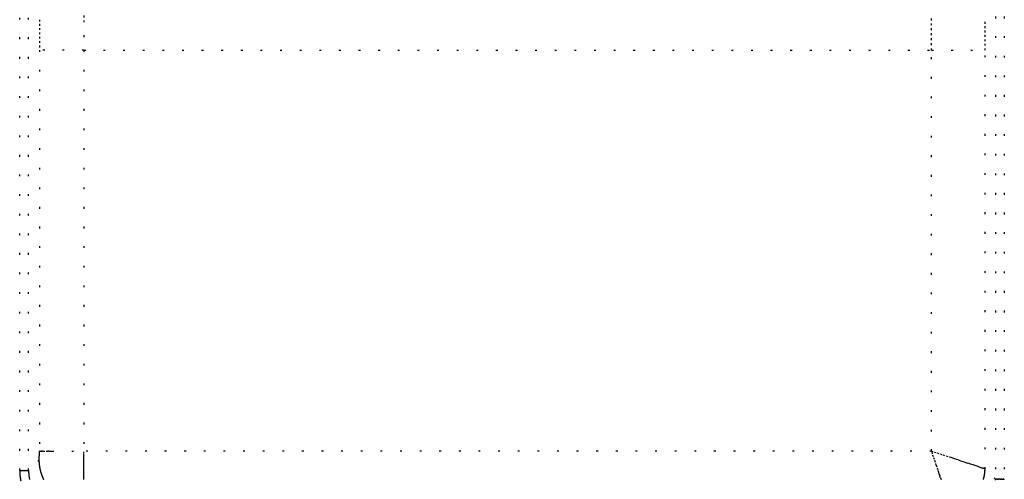
# Model space of a CAD drawing. Units: millimetres. Extents: x 2 to 786, y 3 to 549.
# Drawn here: x 532 to 587, y 278 to 303 of the extents above; entities that cross this region are included whole.
import ezdxf

# ---------------------------------------------------------------- set-up
doc = ezdxf.new("R2010")
doc.units = ezdxf.units.MM
doc.linetypes.add('DOTTED', pattern=[1, 0, -1])

msp = doc.modelspace()

# ---------------------------------------------------------------- linework, layer by layer
at = {"color": 4, "linetype": 'DOTTED'}
for p, q in [((531.53, 278.041), (531.53, 333.207)), ((532.029, 278.041), (532.029, 333.207)), ((586.232, 333.207), (586.232, 277.541)), ((586.731, 333.207), (586.731, 277.541)), ((532.635, 303.332), (532.635, 303.095)), ((532.635, 303.095), (532.635, 302.856)), ((535.132, 303.56), (535.132, 303.29)), ((582.655, 303.02), (582.654, 303.29)), ((585.651, 303.102), (585.65, 303.34)), ((585.651, 302.862), (585.651, 303.102)), ((532.635, 302.856), (532.635, 302.614)), ((532.635, 302.614), (532.635, 302.37)), ((582.655, 302.747), (582.655, 303.02)), ((582.655, 302.47), (582.655, 302.747)), ((585.651, 302.619), (585.651, 302.862)), ((585.651, 302.373), (585.651, 302.619)), ((532.635, 302.37), (532.635, 302.123)), ((532.635, 302.123), (532.635, 301.874)), ((582.655, 302.191), (582.655, 302.47)), ((582.655, 301.908), (582.655, 302.191)), ((585.651, 302.125), (585.651, 302.373)), ((585.651, 301.875), (585.651, 302.125)), ((532.635, 301.874), (532.635, 301.622)), ((535.131, 301.622), (532.635, 301.622)), ((532.635, 301.622), (532.635, 279.121)), ((535.131, 301.622), (535.131, 279.121)), ((535.131, 301.622), (582.655, 301.622)), ((582.655, 301.622), (582.655, 301.908)), ((582.655, 301.622), (585.651, 301.622)), ((582.655, 279.121), (582.655, 301.622)), ((585.651, 301.622), (585.651, 301.875)), ((585.651, 278.122), (585.651, 301.622)), ((532.635, 279.121), (532.648, 279.121)), ((532.659, 279.121), (532.648, 279.121)), ((532.672, 279.121), (532.659, 279.121)), ((532.672, 279.121), (532.707, 279.121)), ((532.707, 279.121), (532.729, 279.121)), ((532.754, 279.121), (532.729, 279.121)), ((532.754, 279.121), (532.782, 279.121)), ((532.782, 279.121), (532.812, 279.121)), ((532.846, 279.121), (532.812, 279.121)), ((532.846, 279.121), (533.012, 279.121)), ((533.012, 279.121), (533.061, 279.121)), ((533.061, 279.121), (533.112, 279.121)), ((533.167, 279.121), (533.112, 279.121)), ((533.167, 279.121), (533.224, 279.121)), ((533.224, 279.121), (533.283, 279.121)), ((533.283, 279.121), (533.346, 279.121)), ((533.346, 279.121), (535.131, 279.121)), ((582.655, 279.121), (535.131, 279.121)), ((582.761, 278.804), (582.708, 278.962)), ((582.813, 278.646), (582.761, 278.804)), ((582.814, 279.068), (582.972, 279.015)), ((582.972, 279.015), (583.13, 278.963)), ((583.13, 278.963), (583.286, 278.911)), ((583.286, 278.911), (583.44, 278.859)), ((583.593, 278.808), (583.44, 278.859)), ((583.743, 278.758), (583.593, 278.808)), ((532.61, 278.621), (532.029, 278.041)), ((535.13, 278.143), (535.13, 278.223)), ((582.865, 278.49), (582.813, 278.646)), ((582.917, 278.336), (582.865, 278.49)), ((582.917, 278.336), (582.968, 278.183)), ((583.847, 278.724), (583.743, 278.758)), ((583.949, 278.689), (583.847, 278.724)), ((584.049, 278.656), (583.949, 278.689)), ((584.148, 278.623), (584.049, 278.656)), ((584.148, 278.623), (584.244, 278.591)), ((584.244, 278.591), (584.339, 278.56)), ((584.339, 278.56), (584.431, 278.529)), ((584.431, 278.529), (584.521, 278.499)), ((584.521, 278.499), (584.608, 278.47)), ((584.608, 278.47), (584.693, 278.441)), ((584.768, 278.416), (584.693, 278.441)), ((584.84, 278.392), (584.768, 278.416)), ((584.91, 278.369), (584.84, 278.392)), ((584.977, 278.347), (584.91, 278.369)), ((585.042, 278.325), (584.977, 278.347)), ((585.104, 278.305), (585.042, 278.325)), ((585.162, 278.285), (585.104, 278.305)), ((585.218, 278.266), (585.162, 278.285)), ((585.218, 278.266), (585.271, 278.249)), ((585.321, 278.232), (585.271, 278.249)), ((585.321, 278.232), (585.368, 278.216)), ((585.368, 278.216), (585.411, 278.202)), ((531.551, 278.041), (531.53, 278.041)), ((531.551, 278.041), (531.618, 278.041)), ((531.618, 278.041), (531.641, 278.041)), ((531.641, 278.041), (531.663, 278.041)), ((531.686, 278.041), (531.663, 278.041)), ((531.686, 278.041), (531.741, 278.041)), ((531.741, 278.041), (531.757, 278.041)), ((531.757, 278.041), (531.772, 278.041)), ((531.772, 278.041), (531.788, 278.041)), ((531.788, 278.041), (531.818, 278.041)), ((531.833, 278.041), (531.818, 278.041)), ((531.833, 278.041), (531.847, 278.041)), ((531.847, 278.041), (531.861, 278.041)), ((531.861, 278.041), (531.874, 278.041)), ((531.874, 278.041), (531.899, 278.041)), ((531.899, 278.041), (531.911, 278.041)), ((531.911, 278.041), (531.923, 278.041)), ((531.923, 278.041), (531.979, 278.041)), ((531.979, 278.041), (531.993, 278.041)), ((531.993, 278.041), (532.015, 278.041)), ((532.015, 278.041), (532.018, 278.041)), ((532.022, 278.041), (532.018, 278.041)), ((532.024, 278.041), (532.022, 278.041)), ((532.024, 278.041), (532.028, 278.041)), ((532.028, 278.041), (532.029, 278.041)), ((535.129, 278.007), (535.13, 278.071)), ((535.129, 277.943), (535.129, 278.007)), ((535.129, 277.872), (535.129, 277.943)), ((535.13, 278.071), (535.13, 278.143)), ((582.968, 278.183), (583.018, 278.033)), ((583.052, 277.929), (583.018, 278.033)), ((583.086, 277.827), (583.052, 277.929)), ((583.086, 277.827), (583.12, 277.727)), ((583.153, 277.628), (583.12, 277.727)), ((585.411, 278.202), (585.451, 278.189)), ((585.451, 278.189), (585.488, 278.176)), ((585.488, 278.176), (585.521, 278.165)), ((585.55, 278.156), (585.521, 278.165)), ((585.576, 278.147), (585.55, 278.156)), ((585.599, 278.14), (585.576, 278.147)), ((585.617, 278.133), (585.599, 278.14)), ((585.632, 278.128), (585.617, 278.133)), ((585.644, 278.125), (585.632, 278.128)), ((585.651, 278.122), (585.644, 278.125)), ((586.232, 277.541), (585.651, 278.122)), ((583.153, 277.628), (583.185, 277.532)), ((586.232, 277.541), (586.233, 277.541)), ((586.235, 277.541), (586.233, 277.541)), ((586.235, 277.541), (586.237, 277.541)), ((586.239, 277.541), (586.237, 277.541)), ((586.243, 277.541), (586.239, 277.541)), ((586.243, 277.541), (586.246, 277.541)), ((586.246, 277.541), (586.251, 277.541)), ((586.251, 277.541), (586.256, 277.541)), ((586.256, 277.541), (586.261, 277.541)), ((586.261, 277.541), (586.267, 277.541)), ((586.274, 277.541), (586.267, 277.541)), ((586.282, 277.541), (586.274, 277.541)), ((586.29, 277.541), (586.282, 277.541)), ((586.298, 277.541), (586.29, 277.541)), ((586.307, 277.541), (586.298, 277.541)), ((586.317, 277.541), (586.307, 277.541)), ((586.327, 277.541), (586.317, 277.541)), ((586.338, 277.541), (586.327, 277.541)), ((586.338, 277.541), (586.35, 277.541)), ((586.35, 277.541), (586.362, 277.541)), ((586.374, 277.541), (586.362, 277.541)), ((586.387, 277.541), (586.374, 277.541)), ((586.387, 277.541), (586.4, 277.541)), ((586.4, 277.541), (586.414, 277.541)), ((586.428, 277.541), (586.414, 277.541)), ((586.443, 277.541), (586.428, 277.541)), ((586.489, 277.541), (586.443, 277.541)), ((586.489, 277.541), (586.504, 277.541)), ((586.52, 277.541), (586.504, 277.541)), ((586.52, 277.541), (586.536, 277.541)), ((586.536, 277.541), (586.553, 277.541)), ((586.575, 277.541), (586.553, 277.541)), ((586.598, 277.541), (586.575, 277.541)), ((586.598, 277.541), (586.62, 277.541)), ((586.62, 277.541), (586.643, 277.541)), ((586.665, 277.541), (586.643, 277.541)), ((586.665, 277.541), (586.688, 277.541)), ((586.71, 277.541), (586.688, 277.541)), ((586.71, 277.541), (586.731, 277.541))]:
    msp.add_line(p, q, dxfattribs=at)
for centre, radius, start, end in [((-1268.671, 301.623), 1851.327, 0.051607, 0.07742), ((2396.264, 301.622), 1861.132, 179.948643, 179.974324), ((2396.646, 301.622), 1861.515, 179.974323, 180), ((528.756, 278.969), 3.876, 357.1471, 357.3916), ((529.096, 278.952), 3.535, 357.0095, 357.1455), ((529.37, 278.938), 3.262, 356.85, 357.0096), ((528.297, 278.99), 4.335, 357.3912, 357.6088), ((527.842, 279.009), 4.791, 357.6085, 357.8032), ((526.976, 279.041), 5.658, 357.9776, 358.1352), ((527.398, 279.026), 5.235, 357.8029, 357.9778), ((526.223, 279.065), 6.411, 358.2773, 358.406), ((526.582, 279.054), 6.052, 358.1351, 358.2775), ((525.354, 279.087), 7.281, 358.6263, 358.7191), ((525.619, 279.081), 7.015, 358.522, 358.6263), ((525.903, 279.073), 6.731, 358.4059, 358.522), ((524.431, 279.106), 8.203, 358.9532, 359.0957), ((524.786, 279.099), 7.849, 358.8003, 358.9533), ((525.055, 279.094), 7.579, 358.7191, 358.8), ((523.307, 279.12), 9.328, 359.5754, 359.6756), ((523.433, 279.119), 9.202, 359.4678, 359.5755), ((523.61, 279.117), 9.024, 359.3522, 359.4678), ((523.838, 279.115), 8.796, 359.2284, 359.3523), ((524.114, 279.111), 8.521, 359.0956, 359.2285), ((523.037, 279.121), 9.598, 359.9314, 0.0001), ((523.147, 279.121), 9.488, 359.8538, 359.9314), ((523.185, 279.121), 9.449, 359.7684, 359.8538), ((523.228, 279.12), 9.406, 359.6756, 359.7684), ((191.752, 279.121), 343.379, 359.97755, 0.00001), ((194.266, 279.12), 340.865, 359.95592, 359.97756), ((197.964, 279.117), 337.167, 359.9351, 359.95593), ((732.995, 729.11), 474.439, 251.52568, 251.54591), ((132.666, 128.781), 474.439, 18.45409, 18.47432), ((532.607, 278.624), 0.00411, 315.0229, 317.1408), ((532.607, 278.625), 0.00461, 317.1395, 319.0963), ((532.606, 278.625), 0.00516, 319.0951, 320.9044), ((532.606, 278.625), 0.00576, 320.9033, 322.578), ((532.605, 278.626), 0.00642, 322.577, 324.129), ((532.605, 278.626), 0.00715, 324.128, 325.5682), ((532.604, 278.627), 0.00794, 325.5674, 326.9058), ((535.074, 278.628), 2.464, 180.1587, 182.0367), ((532.594, 278.632), 0.0197, 332.0494, 339.801), ((532.603, 278.627), 0.00879, 326.9051, 328.1509), ((532.602, 278.628), 0.00972, 328.1501, 329.3115), ((532.602, 278.628), 0.0107, 329.3109, 330.3953), ((532.601, 278.629), 0.0118, 330.3947, 331.4087), ((535.097, 278.629), 2.487, 182.0363, 183.9204), ((532.572, 278.641), 0.0431, 339.5621, 343.9788), ((532.537, 278.651), 0.079, 343.8866, 346.7037), ((532.489, 278.662), 0.129, 346.6622, 348.6029), ((532.427, 278.675), 0.192, 348.5819, 349.9938), ((532.353, 278.688), 0.267, 349.9822, 351.0509), ((535.113, 278.63), 2.503, 183.9201, 185.8143), ((532.268, 278.701), 0.353, 351.044, 351.8767), ((532.074, 278.728), 0.549, 352.5321, 353.0662), ((532.174, 278.715), 0.448, 351.8724, 352.5349), ((531.812, 278.758), 0.813, 353.5069, 354.1942), ((531.968, 278.741), 0.655, 353.0644, 353.4967), ((531.583, 278.782), 1.043, 354.1908, 354.7496), ((531.331, 278.805), 1.296, 354.7474, 355.2101), ((531.06, 278.828), 1.568, 355.2085, 355.5972), ((530.776, 278.85), 1.853, 355.5961, 355.9266), ((535.123, 278.631), 2.513, 185.814, 187.7223), ((530.485, 278.87), 2.144, 355.9258, 356.2094), ((529.91, 278.907), 2.721, 356.4534, 356.666), ((530.194, 278.89), 2.436, 356.2088, 356.4538), ((529.636, 278.923), 2.996, 356.6656, 356.8503), ((535.128, 278.632), 2.518, 187.722, 189.6476), ((224.224, 279.072), 310.907, 359.85987, 359.87744), ((233.038, 279.05), 302.093, 359.84319, 359.85987), ((202.855, 279.111), 332.276, 359.91507, 359.9351), ((208.92, 279.102), 326.212, 359.89585, 359.91508), ((216.091, 279.089), 319.04, 359.87744, 359.89585), ((534.538, 278.041), 3.008, 179.9995, 181.1357), ((534.53, 278.04), 3.001, 181.136, 182.3577), ((534.53, 278.04), 3, 182.3578, 183.6591), ((534.531, 278.04), 3.001, 183.6591, 185.036), ((534.532, 278.041), 3.002, 185.036, 186.4857), ((534.532, 278.041), 3.002, 186.4857, 188.0061), ((534.537, 278.039), 2.508, 179.9682, 181.1037), ((534.531, 278.039), 2.502, 181.104, 182.3253), ((534.53, 278.039), 2.501, 182.3254, 183.6265), ((534.531, 278.039), 2.502, 183.6265, 185.0035), ((534.531, 278.039), 2.502, 185.0035, 186.4534), ((534.531, 278.039), 2.502, 186.4534, 187.9742), ((534.53, 278.039), 2.501, 187.9742, 189.5643), ((535.128, 278.632), 2.518, 189.6474, 191.5932), ((535.127, 278.632), 2.517, 191.5933, 191.7713), ((535.126, 278.631), 2.517, 191.7713, 191.9495), ((535.126, 278.631), 2.516, 191.9495, 192.1279), ((535.126, 278.631), 2.516, 192.1279, 192.3064), ((535.125, 278.631), 2.515, 192.3064, 192.4852), ((535.125, 278.631), 2.515, 192.4852, 192.6642), ((535.124, 278.631), 2.515, 192.6642, 192.8433), ((535.124, 278.631), 2.514, 192.8433, 193.0227), ((535.123, 278.631), 2.514, 193.0227, 193.2022), ((535.123, 278.631), 2.513, 193.2022, 193.382), ((535.122, 278.631), 2.513, 193.382, 193.562), ((535.122, 278.63), 2.512, 193.562, 193.7421), ((535.121, 278.63), 2.511, 193.7421, 193.9225), ((535.121, 278.63), 2.511, 193.9225, 194.1031), ((535.12, 278.63), 2.51, 194.1031, 194.2839), ((535.119, 278.63), 2.51, 194.2839, 194.4649), ((535.119, 278.63), 2.509, 194.4649, 194.6461), ((535.118, 278.63), 2.508, 194.6461, 194.8276), ((535.118, 278.629), 2.508, 194.8276, 195.0092), ((535.117, 278.629), 2.507, 195.0092, 195.1911), ((535.116, 278.629), 2.506, 195.1911, 195.3732), ((535.116, 278.629), 2.505, 195.3732, 195.5555), ((535.115, 278.629), 2.505, 195.5555, 195.738), ((535.114, 278.628), 2.504, 195.738, 195.9207), ((535.113, 278.628), 2.503, 195.9207, 196.1037), ((535.113, 278.628), 2.502, 196.1037, 196.2869), ((535.112, 278.628), 2.502, 196.2869, 196.4703), ((535.111, 278.628), 2.501, 196.4703, 196.6539), ((535.11, 278.627), 2.5, 196.6539, 196.8378), ((535.11, 278.627), 2.499, 196.8378, 197.0218), ((535.109, 278.627), 2.498, 197.0218, 197.2062), ((535.108, 278.627), 2.498, 197.2062, 197.3907), ((535.107, 278.626), 2.497, 197.3907, 197.5755), ((535.106, 278.626), 2.496, 197.5755, 197.7605), ((535.106, 278.626), 2.495, 197.7605, 197.9457), ((535.105, 278.626), 2.494, 197.9457, 198.1311), ((535.104, 278.625), 2.493, 198.1311, 198.3168), ((535.103, 278.625), 2.493, 198.3168, 198.5027), ((535.102, 278.625), 2.492, 198.5027, 198.6889), ((535.102, 278.625), 2.491, 198.6889, 198.8753), ((535.101, 278.624), 2.49, 198.8753, 199.0619), ((535.1, 278.624), 2.489, 199.0619, 199.2488), ((535.099, 278.624), 2.488, 199.2488, 199.4358), ((535.098, 278.623), 2.488, 199.4358, 199.6232), ((535.098, 278.623), 2.487, 199.6232, 199.8107), ((535.097, 278.623), 2.486, 199.8107, 199.9985), ((535.096, 278.623), 2.485, 199.9985, 200.1865), ((535.095, 278.622), 2.484, 200.1865, 200.3748), ((535.094, 278.622), 2.483, 200.3748, 200.5633), ((535.094, 278.622), 2.483, 200.5633, 200.752), ((535.093, 278.621), 2.482, 200.752, 200.941), ((535.092, 278.621), 2.481, 200.941, 201.1302), ((535.091, 278.621), 2.48, 201.1302, 201.3197), ((535.091, 278.621), 2.479, 201.3197, 201.5094), ((535.09, 278.62), 2.478, 201.5094, 201.6993), ((535.062, 278.609), 2.449, 201.6993, 201.8918), ((535.065, 278.61), 2.452, 201.8918, 202.0841), ((535.068, 278.611), 2.454, 202.0841, 202.2763), ((535.07, 278.612), 2.457, 202.2763, 202.4684), ((535.073, 278.613), 2.46, 202.4684, 202.6603), ((535.075, 278.614), 2.463, 202.6603, 202.8521), ((293.084, 278.836), 242.047, 359.73416, 359.75354), ((304.656, 278.783), 230.474, 359.7127, 359.73417), ((282.807, 278.881), 252.324, 359.75352, 359.77094), ((583.641, 278.129), 2.01, 346.438, 346.618), ((583.641, 278.13), 2.01, 346.618, 346.7978), ((583.64, 278.13), 2.011, 346.7978, 346.9773), ((583.64, 278.13), 2.011, 346.9773, 347.1567), ((583.639, 278.13), 2.012, 347.1567, 347.3358), ((583.639, 278.13), 2.012, 347.3358, 347.5148), ((583.639, 278.13), 2.012, 347.5148, 347.6936), ((583.638, 278.13), 2.013, 347.6936, 347.8721), ((583.638, 278.13), 2.013, 347.8721, 348.0505), ((583.638, 278.13), 2.013, 348.0505, 348.2287), ((583.638, 278.13), 2.014, 348.2287, 348.4067), ((583.637, 278.13), 2.015, 348.4068, 350.3526), ((583.637, 278.13), 2.014, 350.3524, 352.278), ((583.641, 278.13), 2.011, 352.2777, 354.186), ((583.649, 278.129), 2.003, 354.1857, 356.0799), ((583.661, 278.128), 1.99, 356.0796, 357.9637), ((583.68, 278.128), 1.971, 357.9633, 359.8413), ((534.531, 278.04), 3.001, 188.006, 189.5954), ((534.529, 278.04), 3, 189.5954, 191.2522), ((534.529, 278.039), 2.5, 189.5643, 191.222), ((534.528, 278.039), 2.499, 191.2221, 191.3761), ((534.528, 278.039), 2.499, 191.3761, 191.5307), ((534.528, 278.039), 2.499, 191.5307, 191.6858), ((535.078, 278.616), 2.465, 202.8521, 203.0438), ((535.08, 278.617), 2.468, 203.0438, 203.2354), ((535.082, 278.618), 2.47, 203.2354, 203.4269), ((535.085, 278.619), 2.473, 203.4269, 203.6183), ((535.087, 278.619), 2.475, 203.6183, 203.8096), ((535.089, 278.62), 2.478, 203.8096, 204.0008), ((535.091, 278.621), 2.48, 204.0008, 204.1919), ((535.093, 278.622), 2.482, 204.1919, 204.3829), ((535.095, 278.623), 2.484, 204.3829, 204.5738), ((535.097, 278.624), 2.487, 204.5738, 204.7647), ((535.099, 278.625), 2.489, 204.7647, 204.9555), ((535.101, 278.626), 2.491, 204.9555, 205.1461), ((535.103, 278.627), 2.493, 205.1461, 205.3368), ((535.105, 278.628), 2.495, 205.3368, 205.5273), ((535.106, 278.628), 2.497, 205.5273, 205.7178), ((535.108, 278.629), 2.499, 205.7178, 205.9082), ((535.11, 278.63), 2.501, 205.9082, 206.0986), ((317.623, 278.717), 217.507, 359.68897, 359.71272), ((583.652, 278.126), 1.999, 342.7938, 342.9782), ((583.651, 278.127), 1.999, 342.9782, 343.1622), ((583.651, 278.127), 2, 343.1622, 343.3461), ((583.65, 278.127), 2.001, 343.3461, 343.5297), ((583.649, 278.127), 2.001, 343.5297, 343.7131), ((583.649, 278.127), 2.002, 343.7131, 343.8963), ((583.648, 278.128), 2.003, 343.8963, 344.0793), ((583.648, 278.128), 2.003, 344.0793, 344.262), ((583.647, 278.128), 2.004, 344.262, 344.4445), ((583.647, 278.128), 2.004, 344.4445, 344.6268), ((583.646, 278.128), 2.005, 344.6268, 344.8089), ((583.645, 278.128), 2.005, 344.8089, 344.9908), ((583.645, 278.128), 2.006, 344.9908, 345.1724), ((583.644, 278.129), 2.007, 345.1724, 345.3539), ((583.644, 278.129), 2.007, 345.3539, 345.5351), ((583.643, 278.129), 2.008, 345.5351, 345.7161), ((583.643, 278.129), 2.008, 345.7161, 345.8969), ((583.642, 278.129), 2.009, 345.8969, 346.0775), ((583.642, 278.129), 2.009, 346.0775, 346.2579), ((583.641, 278.129), 2.01, 346.2579, 346.438), ((584.187, 277.54), 2.045, 358.6959, 0.0484), ((584.227, 277.541), 2.504, 359.7814, 360)]:
    msp.add_arc(centre, radius, start, end, dxfattribs=at)

doc.saveas('drawing.dxf')
